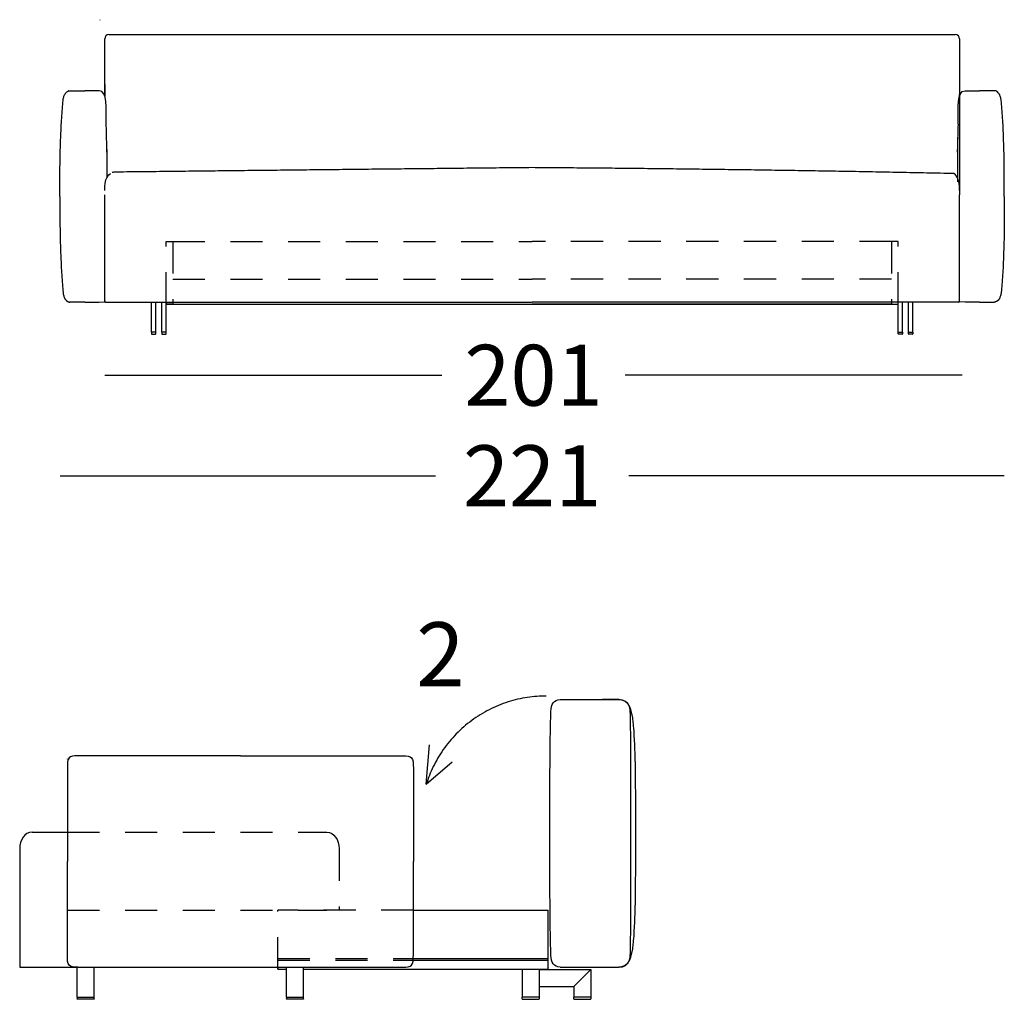
# Model space of a CAD drawing. Extents: x -868 to -637, y -187 to 140.
# Drawn here: x -736 to -713, y -26 to -3 of the extents above; entities that cross this region are included whole.
import ezdxf

# ---------------------------------------------------------------- set-up
doc = ezdxf.new("R2010")
doc.units = 0
doc.linetypes.add('JIS_02_0.7', pattern=[1.35, 0.75, -0.6])
doc.layers.get('0').update_dxf_attribs({"linetype": 'CONTINUOUS'})
doc.layers.get('DEFPOINTS').update_dxf_attribs({"linetype": 'CONTINUOUS'})
doc.layers.add('Cotas', color=251, linetype='CONTINUOUS')
doc.layers.add('líneas ocultas', color=5, linetype='JIS_02_0.7')
doc.dimstyles.new('Cotas Esquemas', dxfattribs={"dimscale": 0.3, "dimtxt": 4.75, "dimasz": 2.5, "dimexe": 1.25, "dimexo": 4, "dimgap": 2, "dimtad": 0, "dimtih": 1, "dimtoh": 1, "dimdec": 0, "dimlfac": 10, "dimdsep": 46, "dimtxsty": 'Standard', "dimblk": 'NONE', "dimcen": 2.5, "dimse1": 1, "dimse2": 1, "dimadec": 0, "dimazin": 0, "dimtfac": 1, "dimtdec": 0, "dimtmove": 0, "dimatfit": 3, "dimfxl": 0, "dimtolj": 1, "dimtzin": 0, "dimarcsym": 0})

# ---------------------------------------------------------------- blocks, each defined once
blk = doc.blocks.new('*D71')
at = {"layer": 'Cotas', "color": 0, "lineweight": -2}
for p, q in [((-734.696, -13.33), (-725.907, -13.33)), ((-712.592, -13.33), (-721.382, -13.33))]:
    blk.add_line(p, q, dxfattribs=at)
at = {"layer": 'DEFPOINTS', "color": 0}
for p in [(-712.592, -7.156), (-734.696, -7.522), (-712.592, -13.33)]:
    blk.add_point(p, dxfattribs=at)
at = {"layer": 'Cotas', "color": 0, "insert": (-723.644, -13.33), "char_height": 1.425, "attachment_point": 5}
blk.add_mtext('\\A1;221', dxfattribs=at)
blk = doc.blocks.new('_None')
blk = doc.blocks.new('*D72')
at = {"layer": 'Cotas', "color": 0, "lineweight": -2}
for p, q in [((-733.651, -10.977), (-725.756, -10.977)), ((-713.574, -10.977), (-721.469, -10.977))]:
    blk.add_line(p, q, dxfattribs=at)
at = {"layer": 'DEFPOINTS', "color": 0}
for p in [(-733.651, -9.232), (-713.574, -9.262), (-713.574, -10.977)]:
    blk.add_point(p, dxfattribs=at)
at = {"layer": 'Cotas', "color": 0, "insert": (-723.613, -10.977), "char_height": 1.425, "attachment_point": 5}
blk.add_mtext('\\A1;201', dxfattribs=at)

msp = doc.modelspace()

# ---------------------------------------------------------------- linework, layer by layer
for p, q in [((-733.651, -4.43), (-733.651, -3.1)), ((-733.551, -3), (-713.738, -3)), ((-713.638, -3.1), (-713.638, -6.75)), ((-733.65, -4.168), (-733.65, -4.434)), ((-733.65, -4.17), (-733.65, -4.434)), ((-733.616, -5.096), (-733.616, -5.096)), ((-733.612, -5.214), (-733.612, -5.214)), ((-713.678, -5.214), (-713.678, -5.214)), ((-713.674, -5.096), (-713.674, -5.096)), ((-733.608, -5.328), (-733.608, -5.328)), ((-733.606, -5.439), (-733.606, -5.439)), ((-713.684, -5.439), (-713.684, -5.439)), ((-713.684, -5.439), (-713.684, -5.439)), ((-713.681, -5.328), (-713.681, -5.328)), ((-733.603, -5.547), (-733.603, -5.547)), ((-733.602, -5.652), (-733.602, -5.652)), ((-733.6, -5.755), (-733.6, -5.755)), ((-713.689, -5.755), (-713.689, -5.755)), ((-713.688, -5.652), (-713.688, -5.652)), ((-713.688, -5.652), (-713.688, -5.652)), ((-713.686, -5.547), (-713.686, -5.547)), ((-713.686, -5.547), (-713.686, -5.547)), ((-733.6, -5.855), (-733.6, -5.855)), ((-733.651, -6.596), (-733.651, -6.592)), ((-733.651, -6.599), (-733.651, -6.596)), ((-733.651, -6.602), (-733.651, -6.599)), ((-733.651, -6.608), (-733.651, -6.602)), ((-733.651, -6.65), (-733.651, -6.608)), ((-713.639, -6.596), (-713.639, -6.592)), ((-713.638, -6.599), (-713.639, -6.596)), ((-713.638, -6.602), (-713.638, -6.599)), ((-713.638, -6.608), (-713.638, -6.602)), ((-713.638, -6.65), (-713.638, -6.608)), ((-733.651, -9.259), (-733.651, -6.75)), ((-713.638, -9.259), (-713.638, -6.75)), ((-734.117, -9.265), (-733.783, -9.265)), ((-733.783, -9.265), (-733.782, -9.265)), ((-733.782, -9.265), (-733.781, -9.265)), ((-733.781, -9.265), (-733.779, -9.265)), ((-733.779, -9.265), (-733.651, -9.259)), ((-733.626, -9.263), (-733.626, -9.263)), ((-733.623, -9.264), (-733.622, -9.264)), ((-733.622, -9.264), (-733.302, -9.264)), ((-733.302, -9.264), (-723.645, -9.264)), ((-732.555, -9.967), (-732.555, -9.264)), ((-732.455, -9.967), (-732.455, -9.264)), ((-732.315, -9.967), (-732.315, -9.264)), ((-732.215, -9.967), (-732.215, -9.264)), ((-732.055, -9.314), (-732.215, -9.314)), ((-732.055, -9.314), (-723.645, -9.314)), ((-713.987, -9.264), (-723.645, -9.264)), ((-715.235, -9.314), (-723.645, -9.314)), ((-715.235, -9.314), (-715.075, -9.314)), ((-715.075, -9.967), (-715.075, -9.264)), ((-714.975, -9.967), (-714.975, -9.264)), ((-714.835, -9.967), (-714.835, -9.264)), ((-714.735, -9.967), (-714.735, -9.264)), ((-713.668, -9.264), (-713.987, -9.264)), ((-713.667, -9.264), (-713.668, -9.264)), ((-713.663, -9.263), (-713.664, -9.263)), ((-713.51, -9.265), (-713.638, -9.259)), ((-713.509, -9.265), (-713.51, -9.265)), ((-713.507, -9.265), (-713.509, -9.265)), ((-713.506, -9.265), (-713.507, -9.265)), ((-713.172, -9.265), (-713.506, -9.265)), ((-732.555, -9.967), (-732.555, -10.007)), ((-732.455, -9.967), (-732.555, -9.967)), ((-732.545, -10.017), (-732.465, -10.017)), ((-732.455, -10.007), (-732.455, -9.967)), ((-732.315, -9.967), (-732.315, -10.007)), ((-732.215, -9.967), (-732.315, -9.967)), ((-732.305, -10.017), (-732.225, -10.017)), ((-732.215, -10.007), (-732.215, -9.967)), ((-715.075, -9.967), (-714.975, -9.967)), ((-715.075, -10.007), (-715.075, -9.967)), ((-714.985, -10.017), (-715.065, -10.017)), ((-714.975, -9.967), (-714.975, -10.007)), ((-714.835, -9.967), (-714.735, -9.967)), ((-714.835, -10.007), (-714.835, -9.967)), ((-714.745, -10.017), (-714.825, -10.017)), ((-714.735, -9.967), (-714.735, -10.007)), ((-721.613, -18.571), (-722, -18.571)), ((-735.352, -21.678), (-734.525, -21.678)), ((-735.64, -22.063), (-735.64, -24.834)), ((-723.267, -24.885, -0.1), (-723.267, -23.498, -0.1)), ((-726.427, -24.635), (-723.267, -24.635)), ((-735.64, -24.834), (-734.297, -24.836)), ((-734.297, -25.538), (-734.297, -24.836)), ((-733.897, -25.538), (-733.897, -24.835)), ((-729.397, -25.538), (-729.397, -24.836)), ((-728.997, -25.538), (-728.997, -24.835)), ((-726.43, -24.675), (-723.267, -24.675)), ((-723.877, -24.885), (-723.877, -25.538)), ((-723.477, -24.885), (-723.477, -24.888)), ((-723.477, -24.888), (-722.271, -24.888)), ((-723.477, -24.888), (-723.477, -25.288)), ((-723.257, -24.835), (-723.256, -24.835)), ((-722.267, -24.888), (-722.667, -25.288)), ((-722.271, -24.888), (-722.271, -24.892)), ((-722.267, -24.888), (-722.267, -25.538)), ((-723.477, -25.288), (-723.477, -25.538)), ((-723.477, -25.288), (-722.667, -25.288)), ((-722.667, -25.288), (-722.667, -25.538)), ((-734.297, -25.538), (-733.897, -25.538)), ((-734.297, -25.538), (-734.297, -25.578)), ((-733.897, -25.578), (-733.897, -25.538)), ((-729.397, -25.538), (-729.397, -25.578)), ((-729.397, -25.538), (-728.997, -25.538)), ((-728.997, -25.578), (-728.997, -25.538)), ((-723.877, -25.578), (-723.877, -25.538)), ((-723.477, -25.538), (-723.877, -25.538)), ((-723.477, -25.538), (-723.477, -25.578)), ((-722.667, -25.578), (-722.667, -25.538)), ((-722.267, -25.538), (-722.667, -25.538)), ((-722.267, -25.538), (-722.267, -25.578)), ((-733.905, -25.588), (-734.289, -25.588)), ((-729.005, -25.588), (-729.389, -25.588)), ((-723.869, -25.588), (-723.485, -25.588)), ((-722.659, -25.588), (-722.275, -25.588))]:
    msp.add_line(p, q)
for points in [[(-732.215, -9.264), (-732.215, -9.314), (-715.075, -9.314), (-715.075, -9.264)], [(-722.986, -18.571), (-722.983, -18.571), (-722.981, -18.571), (-722.979, -18.571), (-722.977, -18.571), (-722.965, -18.571), (-722.835, -18.571), (-722.316, -18.571)], [(-722.316, -18.571), (-722.15, -18.571), (-721.621, -18.571), (-721.619, -18.571), (-721.617, -18.571), (-721.613, -18.571)], [(-726.123, -20.555), (-726.047, -19.63)], [(-726.123, -20.555), (-725.52, -20.03)], [(-726.425, -23.502), (-723.267, -23.498)], [(-729.595, -24.836), (-729.595, -24.885), (-729.397, -24.885)], [(-722.986, -24.835), (-721.613, -24.835)]]:
    msp.add_lwpolyline(points)
for centre, radius, start, end in [((-733.551, -3.1), 0.1, 90, 180), ((-713.738, -3.1), 0.1, 0, 90), ((-734.475, -4.41), 0.0926, 98.0681, 106.2173), ((-799.547, 6.62), 86.613, 352.61257, 352.70479), ((-712.814, -4.41), 0.0926, 73.7827, 81.9319), ((-964.227, 27.996), 252.674, 352.58118, 352.60715), ((-752.889, -5.828), 19.288, 1.824, 2.1729), ((-754.969, -5.894), 21.368, 1.518, 1.8243), ((-756.165, -5.927), 22.565, 1.4501, 1.5931), ((-691.125, -5.927), 22.565, 178.4069, 178.5499), ((-692.32, -5.894), 21.368, 178.1757, 178.482), ((-694.4, -5.828), 19.288, 177.8271, 178.176), ((-757.281, -5.955), 23.681, 1.2496, 1.5186), ((-758.551, -5.984), 24.951, 1.1897, 1.3156), ((-759.829, -6.011), 26.23, 1.0136, 1.2499), ((-761.296, -6.038), 27.697, 0.9611, 1.0715), ((-687.46, -6.011), 26.23, 178.7501, 178.9864), ((-687.46, -6.011), 26.23, 178.7501, 178.9864), ((-685.993, -6.038), 27.697, 178.9285, 179.0389), ((-685.993, -6.038), 27.697, 178.9285, 179.0389), ((-690.009, -5.955), 23.681, 178.4814, 178.7504), ((-688.738, -5.984), 24.951, 178.6844, 178.8103), ((-762.662, -6.061), 29.063, 0.8064, 1.014), ((-765.782, -6.105), 32.183, 0.6238, 0.8066), ((-681.508, -6.105), 32.183, 179.1934, 179.3762), ((-681.508, -6.105), 32.183, 179.1934, 179.3762), ((-684.628, -6.061), 29.063, 178.986, 179.1936), ((-684.628, -6.061), 29.063, 178.986, 179.1936), ((-733.4, -6.431), 0.212, 100.2079, 111.6898), ((-733.617, -9.232), 0.0339, 179.9673, 200.3154), ((-733.622, -9.234), 0.0285, 200.3154, 203.4792), ((-733.619, -9.232), 0.0324, 203.2957, 206.0896), ((-733.619, -9.233), 0.0317, 206.0957, 211.8315), ((-733.62, -9.233), 0.0309, 211.8435, 223.6743), ((-733.621, -9.234), 0.0298, 223.6737, 235.777), ((-733.621, -9.235), 0.0291, 235.7365, 241.8139), ((-733.621, -9.234), 0.0296, 241.7711, 244.72), ((-733.621, -9.235), 0.0292, 244.7234, 247.6786), ((-733.621, -9.235), 0.029, 247.6832, 259.2162), ((-733.621, -9.234), 0.0292, 260.9824, 266.5817), ((-713.668, -9.234), 0.0292, 273.4183, 279.0176), ((-713.668, -9.235), 0.029, 280.7838, 292.3168), ((-713.668, -9.235), 0.0292, 292.3214, 295.2766), ((-713.669, -9.234), 0.0296, 295.28, 298.2289), ((-713.668, -9.235), 0.0291, 298.1861, 304.2635), ((-713.669, -9.234), 0.0298, 304.223, 316.3263), ((-713.67, -9.233), 0.0309, 316.3257, 328.1565), ((-713.67, -9.233), 0.0317, 328.1685, 333.9043), ((-713.671, -9.232), 0.0324, 333.9104, 336.7043), ((-713.672, -9.232), 0.0339, 339.6846, 0.0327), ((-713.667, -9.234), 0.0285, 336.5208, 339.6846), ((-732.545, -10.007), 0.01, 180, 270), ((-732.465, -10.007), 0.01, 270, 0), ((-732.305, -10.007), 0.01, 180, 270), ((-732.225, -10.007), 0.01, 270, 360), ((-715.065, -10.007), 0.01, 180, 270), ((-714.985, -10.007), 0.01, 270, 360), ((-714.825, -10.007), 0.01, 180, 270), ((-714.745, -10.007), 0.01, 270, 360), ((-729.46, -19.918), 8.223, 4.793, 5.6622), ((-740.745, -20.398), 19.52, 0.8437, 1.1375), ((-740.745, -23.008), 19.52, 358.8625, 359.1563), ((-729.46, -23.488), 8.223, 354.3378, 355.207)]:
    msp.add_arc(centre, radius, start, end)
for points, degree in [([(-733.767, -2.653), (-733.767, -2.655), (-733.767, -2.658), (-733.767, -2.66)], 3), ([(-734.572, -4.38), (-734.555, -4.356), (-734.528, -4.329), (-734.501, -4.321)], 3), ([(-734.488, -4.318), (-734.482, -4.317), (-734.471, -4.316), (-734.465, -4.316)], 3), ([(-733.616, -5.096), (-733.63, -4.71), (-733.574, -4.325), (-733.779, -4.316)], 3), ([(-713.674, -5.096), (-713.659, -4.71), (-713.715, -4.325), (-713.51, -4.316)], 3), ([(-712.801, -4.318), (-712.808, -4.317), (-712.818, -4.316), (-712.824, -4.316)], 3), ([(-712.718, -4.38), (-712.734, -4.356), (-712.762, -4.329), (-712.789, -4.321)], 3), ([(-734.677, -5.328), (-734.667, -5.112), (-734.651, -4.738), (-734.622, -4.524)], 3), ([(-712.613, -5.328), (-712.622, -5.112), (-712.639, -4.738), (-712.667, -4.524)], 3), ([(-733.651, -6.592), (-733.649, -6.46), (-733.617, -6.32), (-733.518, -6.255)], 3), ([(-713.639, -6.592), (-713.641, -6.46), (-713.672, -6.32), (-713.771, -6.255)], 3), ([(-734.677, -8.253), (-734.667, -8.469), (-734.651, -8.844), (-734.622, -9.058)], 3), ([(-712.613, -8.253), (-712.622, -8.469), (-712.638, -8.844), (-712.667, -9.058)], 3), ([(-734.572, -9.2), (-734.569, -9.204), (-734.566, -9.209), (-734.563, -9.212)], 3), ([(-712.718, -9.2), (-712.72, -9.204), (-712.724, -9.209), (-712.726, -9.212)], 3), ([(-723.206, -18.848), (-723.201, -18.683), (-723.139, -18.575), (-722.986, -18.571)], 3), ([(-721.613, -18.571), (-721.445, -18.575), (-721.359, -18.675), (-721.355, -18.848)], 3), ([(-721.278, -19.107), (-721.307, -18.809), (-721.362, -18.571), (-721.613, -18.571)], 3), ([(-721.229, -20.01), (-721.233, -19.802), (-721.249, -19.439), (-721.266, -19.231)], 3), ([(-734.268, -19.888), (-734.501, -19.888), (-734.525, -19.923), (-734.525, -20.183)], 3), ([(-734.519, -19.962), (-734.518, -19.961), (-734.518, -19.961), (-734.518, -19.96)], 3), ([(-734.518, -19.96), (-734.518, -19.961), (-734.518, -19.962), (-734.519, -19.963)], 3), ([(-734.519, -19.965), (-734.519, -19.964), (-734.519, -19.964), (-734.519, -19.963)], 3), ([(-726.681, -19.888), (-726.449, -19.888), (-726.425, -19.923), (-726.425, -20.183)], 3), ([(-723.224, -23.518), (-723.232, -22.55), (-723.232, -20.856), (-723.224, -19.888)], 3), ([(-721.219, -20.949), (-721.221, -20.638), (-721.224, -20.351), (-721.227, -20.111)], 3), ([(-721.217, -22.197), (-721.216, -21.864), (-721.216, -21.281), (-721.219, -20.949)], 3), ([(-735.352, -21.678), (-735.526, -21.678), (-735.637, -21.853), (-735.64, -22.063)], 3), ([(-728.452, -21.678), (-728.279, -21.678), (-728.168, -21.853), (-728.164, -22.063)], 3), ([(-721.343, -21.694), (-721.343, -21.699), (-721.343, -21.707), (-721.343, -21.712)], 3), ([(-721.227, -23.295), (-721.223, -22.989), (-721.219, -22.606), (-721.217, -22.197)], 3), ([(-721.266, -24.175), (-721.249, -23.968), (-721.233, -23.604), (-721.229, -23.396)], 3), ([(-721.613, -24.835), (-721.362, -24.835), (-721.307, -24.597), (-721.278, -24.299)], 3), ([(-734.268, -24.835), (-734.501, -24.835), (-734.525, -24.8), (-734.525, -24.54)], 3), ([(-726.681, -24.835), (-726.449, -24.835), (-726.425, -24.8), (-726.425, -24.54)], 3), ([(-722.986, -24.835), (-723.139, -24.831), (-723.201, -24.723), (-723.206, -24.559)], 3), ([(-721.355, -24.559), (-721.359, -24.731), (-721.445, -24.831), (-721.613, -24.835)], 3), ([(-728.997, -24.885), (-726.132, -24.885), (-723.267, -24.885)], 2)]:
    msp.add_open_spline(points, degree=degree)
for points, knots in [([(-733.613, -3.019), (-733.613, -3.019), (-733.613, -3.019), (-733.613, -3.019), (-733.613, -3.019), (-733.613, -3.019), (-733.613, -3.019)], [-31.5133066, -31.5133066, -31.5133066, -31.5133066, -31.3741984, -31.3741984, -31.3741984, -31.3716154, -31.3716154, -31.3716154, -31.3716154]), ([(-734.465, -4.316), (-734.464, -4.316), (-734.464, -4.316), (-734.463, -4.316), (-734.463, -4.316), (-734.462, -4.316), (-734.462, -4.316), (-734.461, -4.316), (-734.461, -4.316), (-734.461, -4.316), (-734.46, -4.316), (-734.459, -4.316), (-734.459, -4.316), (-734.458, -4.316), (-734.458, -4.316), (-734.458, -4.316), (-734.457, -4.316), (-734.457, -4.316), (-734.456, -4.316), (-734.456, -4.316), (-734.456, -4.316), (-734.455, -4.316), (-734.454, -4.316), (-734.453, -4.316), (-734.452, -4.316), (-734.451, -4.316), (-734.45, -4.316), (-734.449, -4.316), (-734.448, -4.316), (-734.447, -4.316), (-734.446, -4.316), (-734.445, -4.316), (-734.444, -4.316), (-734.443, -4.316), (-734.439, -4.316), (-734.436, -4.316), (-734.432, -4.316), (-734.428, -4.316), (-734.424, -4.316), (-734.42, -4.316), (-734.412, -4.316), (-734.405, -4.316), (-734.397, -4.316), (-734.393, -4.316), (-734.389, -4.316), (-734.385, -4.316), (-734.381, -4.316), (-734.377, -4.316), (-734.373, -4.316), (-734.358, -4.316), (-734.342, -4.316), (-734.326, -4.316), (-734.31, -4.316), (-734.294, -4.316), (-734.278, -4.316), (-734.246, -4.316), (-734.214, -4.316), (-734.183, -4.316), (-734.172, -4.316), (-734.161, -4.316), (-734.15, -4.316), (-734.139, -4.316), (-734.128, -4.316), (-734.117, -4.316)], [0.09891, 0.09891, 0.09891, 0.09891, 0.250251, 0.250251, 0.250251, 0.398099, 0.398099, 0.398099, 0.53913, 0.53913, 0.53913, 0.693967, 0.693967, 0.693967, 0.83962, 0.83962, 0.83962, 0.981553, 0.981553, 0.981553, 1.124213, 1.124213, 1.124213, 1.412508, 1.412508, 1.412508, 1.700246, 1.700246, 1.700246, 1.98783, 1.98783, 1.98783, 2.275929, 2.275929, 2.275929, 3.431762, 3.431762, 3.431762, 4.592417, 4.592417, 4.592417, 6.927609, 6.927609, 6.927609, 8.101347, 8.101347, 8.101347, 9.278737, 9.278737, 9.278737, 14.019281, 14.019281, 14.019281, 18.797054, 18.797054, 18.797054, 28.407555, 28.407555, 28.407555, 31.700682, 31.700682, 31.700682, 34.988845, 34.988845, 34.988845, 34.988845]), ([(-733.779, -4.316), (-733.78, -4.316), (-733.78, -4.316), (-733.781, -4.316), (-733.781, -4.316), (-733.782, -4.316), (-733.782, -4.316), (-733.783, -4.316), (-733.783, -4.316), (-733.783, -4.316), (-733.784, -4.316), (-733.784, -4.316), (-733.785, -4.316), (-733.785, -4.316), (-733.786, -4.316), (-733.786, -4.316), (-733.787, -4.316), (-733.787, -4.316), (-733.788, -4.316), (-733.788, -4.316), (-733.788, -4.316), (-733.789, -4.316), (-733.79, -4.316), (-733.791, -4.316), (-733.792, -4.316), (-733.792, -4.316), (-733.793, -4.316), (-733.794, -4.316), (-733.795, -4.316), (-733.796, -4.316), (-733.797, -4.316), (-733.798, -4.316), (-733.799, -4.316), (-733.8, -4.316), (-733.803, -4.316), (-733.807, -4.316), (-733.81, -4.316), (-733.814, -4.316), (-733.818, -4.316), (-733.821, -4.316), (-733.829, -4.316), (-733.836, -4.316), (-733.843, -4.316), (-733.847, -4.316), (-733.851, -4.316), (-733.854, -4.316), (-733.858, -4.316), (-733.862, -4.316), (-733.866, -4.316), (-733.881, -4.316), (-733.896, -4.316), (-733.911, -4.316), (-733.927, -4.316), (-733.942, -4.316), (-733.957, -4.316), (-733.973, -4.316), (-733.989, -4.316), (-734.004, -4.316), (-734.02, -4.316), (-734.036, -4.316), (-734.052, -4.316), (-734.073, -4.316), (-734.095, -4.316), (-734.117, -4.316)], [-33.847862, -33.847862, -33.847862, -33.847862, -33.705134, -33.705134, -33.705134, -33.565722, -33.565722, -33.565722, -33.433239, -33.433239, -33.433239, -33.288734, -33.288734, -33.288734, -33.153008, -33.153008, -33.153008, -33.020711, -33.020711, -33.020711, -32.887714, -32.887714, -32.887714, -32.618712, -32.618712, -32.618712, -32.349964, -32.349964, -32.349964, -32.081102, -32.081102, -32.081102, -31.811503, -31.811503, -31.811503, -30.727343, -30.727343, -30.727343, -29.6347, -29.6347, -29.6347, -27.42499, -27.42499, -27.42499, -26.308906, -26.308906, -26.308906, -25.185905, -25.185905, -25.185905, -20.632104, -20.632104, -20.632104, -15.99582, -15.99582, -15.99582, -11.296345, -11.296345, -11.296345, -6.550072, -6.550072, -6.550072, -0.000513, -0.000513, -0.000513, -0.000513]), ([(-713.51, -4.316), (-713.509, -4.316), (-713.509, -4.316), (-713.509, -4.316), (-713.508, -4.316), (-713.508, -4.316), (-713.507, -4.316), (-713.507, -4.316), (-713.506, -4.316), (-713.506, -4.316), (-713.505, -4.316), (-713.505, -4.316), (-713.505, -4.316), (-713.504, -4.316), (-713.504, -4.316), (-713.503, -4.316), (-713.503, -4.316), (-713.502, -4.316), (-713.502, -4.316), (-713.502, -4.316), (-713.501, -4.316), (-713.501, -4.316), (-713.5, -4.316), (-713.499, -4.316), (-713.498, -4.316), (-713.497, -4.316), (-713.496, -4.316), (-713.495, -4.316), (-713.494, -4.316), (-713.493, -4.316), (-713.492, -4.316), (-713.492, -4.316), (-713.491, -4.316), (-713.49, -4.316), (-713.486, -4.316), (-713.483, -4.316), (-713.479, -4.316), (-713.475, -4.316), (-713.472, -4.316), (-713.468, -4.316), (-713.461, -4.316), (-713.453, -4.316), (-713.446, -4.316), (-713.442, -4.316), (-713.439, -4.316), (-713.435, -4.316), (-713.431, -4.316), (-713.427, -4.316), (-713.424, -4.316), (-713.409, -4.316), (-713.393, -4.316), (-713.378, -4.316), (-713.363, -4.316), (-713.347, -4.316), (-713.332, -4.316), (-713.316, -4.316), (-713.301, -4.316), (-713.285, -4.316), (-713.269, -4.316), (-713.254, -4.316), (-713.238, -4.316), (-713.216, -4.316), (-713.194, -4.316), (-713.172, -4.316)], [-33.847862, -33.847862, -33.847862, -33.847862, -33.705134, -33.705134, -33.705134, -33.565722, -33.565722, -33.565722, -33.433239, -33.433239, -33.433239, -33.288734, -33.288734, -33.288734, -33.153008, -33.153008, -33.153008, -33.020711, -33.020711, -33.020711, -32.887714, -32.887714, -32.887714, -32.618712, -32.618712, -32.618712, -32.349964, -32.349964, -32.349964, -32.081102, -32.081102, -32.081102, -31.811503, -31.811503, -31.811503, -30.727343, -30.727343, -30.727343, -29.6347, -29.6347, -29.6347, -27.42499, -27.42499, -27.42499, -26.308906, -26.308906, -26.308906, -25.185905, -25.185905, -25.185905, -20.632104, -20.632104, -20.632104, -15.99582, -15.99582, -15.99582, -11.296345, -11.296345, -11.296345, -6.550072, -6.550072, -6.550072, -0.000513, -0.000513, -0.000513, -0.000513]), ([(-712.824, -4.316), (-712.825, -4.316), (-712.826, -4.316), (-712.826, -4.316), (-712.827, -4.316), (-712.827, -4.316), (-712.828, -4.316), (-712.828, -4.316), (-712.828, -4.316), (-712.829, -4.316), (-712.829, -4.316), (-712.83, -4.316), (-712.83, -4.316), (-712.831, -4.316), (-712.831, -4.316), (-712.832, -4.316), (-712.832, -4.316), (-712.833, -4.316), (-712.833, -4.316), (-712.834, -4.316), (-712.834, -4.316), (-712.835, -4.316), (-712.836, -4.316), (-712.837, -4.316), (-712.838, -4.316), (-712.839, -4.316), (-712.84, -4.316), (-712.84, -4.316), (-712.841, -4.316), (-712.842, -4.316), (-712.843, -4.316), (-712.844, -4.316), (-712.845, -4.316), (-712.846, -4.316), (-712.85, -4.316), (-712.854, -4.316), (-712.858, -4.316), (-712.862, -4.316), (-712.865, -4.316), (-712.869, -4.316), (-712.877, -4.316), (-712.885, -4.316), (-712.893, -4.316), (-712.897, -4.316), (-712.9, -4.316), (-712.904, -4.316), (-712.908, -4.316), (-712.912, -4.316), (-712.916, -4.316), (-712.932, -4.316), (-712.948, -4.316), (-712.963, -4.316), (-712.979, -4.316), (-712.995, -4.316), (-713.011, -4.316), (-713.043, -4.316), (-713.075, -4.316), (-713.107, -4.316), (-713.118, -4.316), (-713.129, -4.316), (-713.14, -4.316), (-713.151, -4.316), (-713.162, -4.316), (-713.172, -4.316)], [0.09891, 0.09891, 0.09891, 0.09891, 0.250251, 0.250251, 0.250251, 0.398099, 0.398099, 0.398099, 0.53913, 0.53913, 0.53913, 0.693967, 0.693967, 0.693967, 0.83962, 0.83962, 0.83962, 0.981553, 0.981553, 0.981553, 1.124213, 1.124213, 1.124213, 1.412508, 1.412508, 1.412508, 1.700246, 1.700246, 1.700246, 1.98783, 1.98783, 1.98783, 2.275929, 2.275929, 2.275929, 3.431762, 3.431762, 3.431762, 4.592417, 4.592417, 4.592417, 6.927609, 6.927609, 6.927609, 8.101347, 8.101347, 8.101347, 9.278737, 9.278737, 9.278737, 14.019281, 14.019281, 14.019281, 18.797054, 18.797054, 18.797054, 28.407555, 28.407555, 28.407555, 31.700682, 31.700682, 31.700682, 34.988845, 34.988845, 34.988845, 34.988845]), ([(-734.622, -4.524), (-734.619, -4.498), (-734.61, -4.46), (-734.593, -4.418), (-734.581, -4.396), (-734.575, -4.386), (-734.572, -4.38)], [-15.398324, -15.398324, -15.398324, -15.398324, -7.396766, -3.630927, -1.804647, 0, 0, 0, 0]), ([(-712.667, -4.524), (-712.67, -4.498), (-712.679, -4.46), (-712.697, -4.418), (-712.708, -4.396), (-712.715, -4.386), (-712.718, -4.38)], [-15.398324, -15.398324, -15.398324, -15.398324, -7.396766, -3.630927, -1.804647, 0, 0, 0, 0]), ([(-734.698, -6.79), (-734.698, -6.725), (-734.698, -6.649), (-734.698, -6.539), (-734.698, -6.433), (-734.698, -6.227), (-734.695, -5.849), (-734.686, -5.533), (-734.677, -5.328)], [0, 0, 0, 0, 19.523469, 22.859736, 33.009943, 51.338145, 84.736284, 146.289622, 146.289622, 146.289622, 146.289622]), ([(-712.591, -6.79), (-712.591, -6.725), (-712.591, -6.649), (-712.591, -6.539), (-712.591, -6.433), (-712.592, -6.227), (-712.595, -5.849), (-712.603, -5.533), (-712.613, -5.328)], [0, 0, 0, 0, 19.523469, 22.859736, 33.009943, 51.338145, 84.736284, 146.289622, 146.289622, 146.289622, 146.289622]), ([(-734.698, -6.79), (-734.698, -6.856), (-734.698, -6.932), (-734.698, -7.042), (-734.698, -7.148), (-734.698, -7.354), (-734.695, -7.732), (-734.686, -8.048), (-734.677, -8.253)], [0, 0, 0, 0, 19.523469, 22.859736, 33.009943, 51.338145, 84.736284, 146.289622, 146.289622, 146.289622, 146.289622]), ([(-712.591, -6.79), (-712.591, -6.856), (-712.591, -6.932), (-712.591, -7.042), (-712.591, -7.148), (-712.592, -7.354), (-712.595, -7.732), (-712.603, -8.048), (-712.613, -8.253)], [0, 0, 0, 0, 19.523469, 22.859736, 33.009943, 51.338145, 84.736284, 146.289622, 146.289622, 146.289622, 146.289622]), ([(-734.622, -9.058), (-734.619, -9.084), (-734.61, -9.122), (-734.593, -9.163), (-734.581, -9.185), (-734.575, -9.195), (-734.572, -9.2)], [-15.287127, -15.287127, -15.287127, -15.287127, -7.341864, -3.60925, -1.804647, 0, 0, 0, 0]), ([(-712.667, -9.058), (-712.671, -9.084), (-712.679, -9.122), (-712.697, -9.163), (-712.708, -9.185), (-712.715, -9.195), (-712.718, -9.2)], [-15.287127, -15.287127, -15.287127, -15.287127, -7.341864, -3.60925, -1.804647, 0, 0, 0, 0]), ([(-734.117, -9.265), (-734.128, -9.265), (-734.139, -9.265), (-734.15, -9.265), (-734.161, -9.265), (-734.172, -9.265), (-734.183, -9.265), (-734.214, -9.265), (-734.246, -9.265), (-734.278, -9.265), (-734.294, -9.265), (-734.31, -9.265), (-734.326, -9.265), (-734.342, -9.265), (-734.358, -9.265), (-734.373, -9.265), (-734.377, -9.265), (-734.381, -9.265), (-734.385, -9.265), (-734.389, -9.265), (-734.393, -9.265), (-734.397, -9.265), (-734.405, -9.265), (-734.412, -9.265), (-734.42, -9.265), (-734.424, -9.265), (-734.428, -9.265), (-734.432, -9.265), (-734.436, -9.265), (-734.439, -9.265), (-734.443, -9.265), (-734.444, -9.265), (-734.445, -9.265), (-734.446, -9.265), (-734.447, -9.265), (-734.448, -9.265), (-734.449, -9.265), (-734.45, -9.265), (-734.451, -9.265), (-734.452, -9.265), (-734.453, -9.265), (-734.454, -9.265), (-734.455, -9.265), (-734.455, -9.265), (-734.455, -9.265), (-734.456, -9.265), (-734.457, -9.265), (-734.457, -9.265), (-734.458, -9.265), (-734.458, -9.265), (-734.458, -9.265), (-734.459, -9.265), (-734.459, -9.265), (-734.46, -9.265), (-734.461, -9.265), (-734.461, -9.265), (-734.461, -9.265), (-734.462, -9.265), (-734.462, -9.265), (-734.463, -9.265), (-734.463, -9.265), (-734.464, -9.265), (-734.464, -9.265), (-734.465, -9.265)], [0.000542, 0.000542, 0.000542, 0.000542, 3.288706, 3.288706, 3.288706, 6.581834, 6.581834, 6.581834, 16.192338, 16.192338, 16.192338, 20.970114, 20.970114, 20.970114, 25.710659, 25.710659, 25.710659, 26.888049, 26.888049, 26.888049, 28.061787, 28.061787, 28.061787, 30.396981, 30.396981, 30.396981, 31.557636, 31.557636, 31.557636, 32.713469, 32.713469, 32.713469, 33.001568, 33.001568, 33.001568, 33.289153, 33.289153, 33.289153, 33.57689, 33.57689, 33.57689, 33.865185, 33.865185, 33.865185, 34.007846, 34.007846, 34.007846, 34.149779, 34.149779, 34.149779, 34.295432, 34.295432, 34.295432, 34.450269, 34.450269, 34.450269, 34.591299, 34.591299, 34.591299, 34.739148, 34.739148, 34.739148, 34.890489, 34.890489, 34.890489, 34.890489]), ([(-713.172, -9.265), (-713.162, -9.265), (-713.151, -9.265), (-713.14, -9.265), (-713.129, -9.265), (-713.118, -9.265), (-713.107, -9.265), (-713.075, -9.265), (-713.043, -9.265), (-713.011, -9.265), (-712.995, -9.265), (-712.979, -9.265), (-712.963, -9.265), (-712.948, -9.265), (-712.932, -9.265), (-712.916, -9.265), (-712.912, -9.265), (-712.908, -9.265), (-712.904, -9.265), (-712.9, -9.265), (-712.897, -9.265), (-712.893, -9.265), (-712.885, -9.265), (-712.877, -9.265), (-712.869, -9.265), (-712.865, -9.265), (-712.862, -9.265), (-712.858, -9.265), (-712.854, -9.265), (-712.85, -9.265), (-712.846, -9.265), (-712.845, -9.265), (-712.844, -9.265), (-712.843, -9.265), (-712.842, -9.265), (-712.841, -9.265), (-712.84, -9.265), (-712.84, -9.265), (-712.839, -9.265), (-712.838, -9.265), (-712.837, -9.265), (-712.836, -9.265), (-712.835, -9.265), (-712.834, -9.265), (-712.834, -9.265), (-712.833, -9.265), (-712.833, -9.265), (-712.832, -9.265), (-712.832, -9.265), (-712.831, -9.265), (-712.831, -9.265), (-712.83, -9.265), (-712.83, -9.265), (-712.829, -9.265), (-712.829, -9.265), (-712.828, -9.265), (-712.828, -9.265), (-712.828, -9.265), (-712.827, -9.265), (-712.827, -9.265), (-712.826, -9.265), (-712.826, -9.265), (-712.825, -9.265), (-712.824, -9.265)], [0.000542, 0.000542, 0.000542, 0.000542, 3.288706, 3.288706, 3.288706, 6.581834, 6.581834, 6.581834, 16.192338, 16.192338, 16.192338, 20.970114, 20.970114, 20.970114, 25.710659, 25.710659, 25.710659, 26.888049, 26.888049, 26.888049, 28.061787, 28.061787, 28.061787, 30.396981, 30.396981, 30.396981, 31.557636, 31.557636, 31.557636, 32.713469, 32.713469, 32.713469, 33.001568, 33.001568, 33.001568, 33.289153, 33.289153, 33.289153, 33.57689, 33.57689, 33.57689, 33.865185, 33.865185, 33.865185, 34.007846, 34.007846, 34.007846, 34.149779, 34.149779, 34.149779, 34.295432, 34.295432, 34.295432, 34.450269, 34.450269, 34.450269, 34.591299, 34.591299, 34.591299, 34.739148, 34.739148, 34.739148, 34.890489, 34.890489, 34.890489, 34.890489]), ([(-723.224, -19.888), (-723.224, -19.843), (-723.222, -19.707), (-723.22, -19.517), (-723.217, -19.32), (-723.213, -19.117), (-723.209, -18.957), (-723.206, -18.848)], [-110.531049, -110.531049, -110.531049, -110.531049, -94.183164, -62.926778, -47.295496, -31.664214, -1.112568, -1.112568, -1.112568, -1.112568]), ([(-721.355, -18.848), (-721.353, -18.928), (-721.349, -19.09), (-721.344, -19.435), (-721.341, -19.864), (-721.34, -20.289), (-721.341, -20.57), (-721.342, -20.785), (-721.342, -20.986), (-721.343, -21.309), (-721.343, -21.534), (-721.343, -21.694)], [0, 0, 0, 0, 24.028725, 48.64684, 103.483506, 152.815162, 176.196945, 187.820453, 217.217927, 236.631492, 284.706366, 284.706366, 284.706366, 284.706366]), ([(-730.475, -19.888), (-730.582, -19.888), (-730.689, -19.888), (-730.796, -19.888), (-730.877, -19.888), (-730.958, -19.888), (-731.038, -19.888), (-731.119, -19.888), (-731.2, -19.888), (-731.28, -19.888), (-731.361, -19.888), (-731.442, -19.888), (-731.522, -19.888), (-731.603, -19.888), (-731.684, -19.888), (-731.764, -19.888), (-731.845, -19.888), (-731.926, -19.888), (-732.006, -19.888), (-732.087, -19.888), (-732.168, -19.888), (-732.248, -19.888), (-732.41, -19.888), (-732.571, -19.888), (-732.732, -19.888), (-732.813, -19.888), (-732.894, -19.888), (-732.974, -19.888), (-733.095, -19.888), (-733.216, -19.888), (-733.337, -19.888), (-733.418, -19.888), (-733.499, -19.888), (-733.579, -19.888), (-733.66, -19.888), (-733.741, -19.888), (-733.821, -19.888), (-733.897, -19.888), (-733.973, -19.888), (-734.049, -19.888), (-734.122, -19.888), (-734.195, -19.888), (-734.268, -19.888)], [3.802304, 3.802304, 3.802304, 3.802304, 35.9469, 35.9469, 35.9469, 60.146508, 60.146508, 60.146508, 84.346104, 84.346104, 84.346104, 108.545748, 108.545748, 108.545748, 132.745316, 132.745316, 132.745316, 156.945058, 156.945058, 156.945058, 181.144563, 181.144563, 181.144563, 229.543941, 229.543941, 229.543941, 253.743761, 253.743761, 253.743761, 290.043745, 290.043745, 290.043745, 314.245615, 314.245615, 314.245615, 338.444981, 338.444981, 338.444981, 361.211082, 361.211082, 361.211082, 383.15814, 383.15814, 383.15814, 383.15814]), ([(-730.475, -19.888), (-730.368, -19.888), (-730.261, -19.888), (-730.153, -19.888), (-730.073, -19.888), (-729.992, -19.888), (-729.911, -19.888), (-729.831, -19.888), (-729.75, -19.888), (-729.669, -19.888), (-729.589, -19.888), (-729.508, -19.888), (-729.427, -19.888), (-729.347, -19.888), (-729.266, -19.888), (-729.185, -19.888), (-729.105, -19.888), (-729.024, -19.888), (-728.943, -19.888), (-728.863, -19.888), (-728.782, -19.888), (-728.701, -19.888), (-728.54, -19.888), (-728.379, -19.888), (-728.217, -19.888), (-728.137, -19.888), (-728.056, -19.888), (-727.976, -19.888), (-727.855, -19.888), (-727.734, -19.888), (-727.613, -19.888), (-727.532, -19.888), (-727.451, -19.888), (-727.37, -19.888), (-727.29, -19.888), (-727.209, -19.888), (-727.129, -19.888), (-727.053, -19.888), (-726.977, -19.888), (-726.901, -19.888), (-726.828, -19.888), (-726.755, -19.888), (-726.681, -19.888)], [3.802304, 3.802304, 3.802304, 3.802304, 35.9469, 35.9469, 35.9469, 60.146508, 60.146508, 60.146508, 84.346104, 84.346104, 84.346104, 108.545748, 108.545748, 108.545748, 132.745316, 132.745316, 132.745316, 156.945058, 156.945058, 156.945058, 181.144563, 181.144563, 181.144563, 229.543941, 229.543941, 229.543941, 253.743761, 253.743761, 253.743761, 290.043745, 290.043745, 290.043745, 314.245615, 314.245615, 314.245615, 338.444981, 338.444981, 338.444981, 361.211082, 361.211082, 361.211082, 383.15814, 383.15814, 383.15814, 383.15814]), ([(-734.525, -20.183), (-734.525, -20.285), (-734.525, -20.386), (-734.525, -20.489), (-734.525, -20.588), (-734.525, -20.688), (-734.525, -20.788), (-734.525, -20.881), (-734.525, -20.974), (-734.525, -21.068), (-734.525, -21.154), (-734.525, -21.242), (-734.525, -21.329), (-734.525, -21.411), (-734.525, -21.492), (-734.525, -21.575), (-734.525, -21.652), (-734.525, -21.729), (-734.525, -21.806), (-734.525, -21.893), (-734.525, -21.979), (-734.525, -22.067), (-734.525, -22.102), (-734.525, -22.137), (-734.525, -22.172), (-734.525, -22.206), (-734.525, -22.24), (-734.525, -22.275), (-734.525, -22.303), (-734.525, -22.333), (-734.525, -22.362)], [0.879081, 0.879081, 0.879081, 0.879081, 31.417228, 31.417228, 31.417228, 61.379109, 61.379109, 61.379109, 89.333213, 89.333213, 89.333213, 115.481507, 115.481507, 115.481507, 140.025531, 140.025531, 140.025531, 163.166531, 163.166531, 163.166531, 189.234198, 189.234198, 189.234198, 199.725487, 199.725487, 199.725487, 210.001317, 210.001317, 210.001317, 218.703752, 218.703752, 218.703752, 218.703752]), ([(-726.425, -20.183), (-726.425, -20.285), (-726.425, -20.386), (-726.425, -20.489), (-726.425, -20.588), (-726.425, -20.688), (-726.425, -20.788), (-726.425, -20.881), (-726.425, -20.974), (-726.425, -21.068), (-726.425, -21.154), (-726.425, -21.242), (-726.425, -21.329), (-726.425, -21.411), (-726.425, -21.492), (-726.425, -21.575), (-726.425, -21.652), (-726.425, -21.729), (-726.425, -21.806), (-726.425, -21.893), (-726.425, -21.979), (-726.425, -22.067), (-726.425, -22.102), (-726.425, -22.137), (-726.425, -22.172), (-726.425, -22.206), (-726.425, -22.24), (-726.425, -22.275), (-726.425, -22.303), (-726.425, -22.333), (-726.425, -22.362)], [0.879081, 0.879081, 0.879081, 0.879081, 31.417228, 31.417228, 31.417228, 61.379109, 61.379109, 61.379109, 89.333213, 89.333213, 89.333213, 115.481507, 115.481507, 115.481507, 140.025531, 140.025531, 140.025531, 163.166531, 163.166531, 163.166531, 189.234198, 189.234198, 189.234198, 199.725487, 199.725487, 199.725487, 210.001317, 210.001317, 210.001317, 218.703752, 218.703752, 218.703752, 218.703752]), ([(-721.343, -21.712), (-721.343, -21.872), (-721.343, -22.097), (-721.342, -22.42), (-721.342, -22.621), (-721.341, -22.836), (-721.34, -23.117), (-721.341, -23.542), (-721.344, -23.971), (-721.349, -24.316), (-721.353, -24.478), (-721.355, -24.559)], [-284.706366, -284.706366, -284.706366, -284.706366, -236.631492, -217.217927, -187.820453, -176.196945, -152.815162, -103.483506, -48.64684, -24.028725, 0, 0, 0, 0]), ([(-734.525, -24.54), (-734.525, -24.438), (-734.525, -24.337), (-734.525, -24.234), (-734.525, -24.135), (-734.525, -24.035), (-734.525, -23.935), (-734.525, -23.842), (-734.525, -23.749), (-734.525, -23.655), (-734.525, -23.569), (-734.525, -23.481), (-734.525, -23.394), (-734.525, -23.312), (-734.525, -23.231), (-734.525, -23.148), (-734.525, -23.072), (-734.525, -22.994), (-734.525, -22.917), (-734.525, -22.831), (-734.525, -22.744), (-734.525, -22.656), (-734.525, -22.621), (-734.525, -22.586), (-734.525, -22.551), (-734.525, -22.517), (-734.525, -22.483), (-734.525, -22.449), (-734.525, -22.42), (-734.525, -22.391), (-734.525, -22.362)], [0.879081, 0.879081, 0.879081, 0.879081, 31.417228, 31.417228, 31.417228, 61.379109, 61.379109, 61.379109, 89.333213, 89.333213, 89.333213, 115.481507, 115.481507, 115.481507, 140.025531, 140.025531, 140.025531, 163.166531, 163.166531, 163.166531, 189.234198, 189.234198, 189.234198, 199.725487, 199.725487, 199.725487, 210.001317, 210.001317, 210.001317, 218.703752, 218.703752, 218.703752, 218.703752]), ([(-726.425, -24.54), (-726.425, -24.438), (-726.425, -24.337), (-726.425, -24.234), (-726.425, -24.135), (-726.425, -24.035), (-726.425, -23.935), (-726.425, -23.842), (-726.425, -23.749), (-726.425, -23.655), (-726.425, -23.569), (-726.425, -23.481), (-726.425, -23.394), (-726.425, -23.312), (-726.425, -23.231), (-726.425, -23.148), (-726.425, -23.072), (-726.425, -22.994), (-726.425, -22.917), (-726.425, -22.831), (-726.425, -22.744), (-726.425, -22.656), (-726.425, -22.621), (-726.425, -22.586), (-726.425, -22.551), (-726.425, -22.517), (-726.425, -22.483), (-726.425, -22.449), (-726.425, -22.42), (-726.425, -22.391), (-726.425, -22.362)], [0.879081, 0.879081, 0.879081, 0.879081, 31.417228, 31.417228, 31.417228, 61.379109, 61.379109, 61.379109, 89.333213, 89.333213, 89.333213, 115.481507, 115.481507, 115.481507, 140.025531, 140.025531, 140.025531, 163.166531, 163.166531, 163.166531, 189.234198, 189.234198, 189.234198, 199.725487, 199.725487, 199.725487, 210.001317, 210.001317, 210.001317, 218.703752, 218.703752, 218.703752, 218.703752]), ([(-723.206, -24.559), (-723.209, -24.449), (-723.213, -24.289), (-723.217, -24.086), (-723.22, -23.889), (-723.222, -23.699), (-723.224, -23.564), (-723.224, -23.518)], [1.112568, 1.112568, 1.112568, 1.112568, 31.664214, 47.295496, 62.926778, 94.183164, 110.531049, 110.531049, 110.531049, 110.531049]), ([(-734.268, -24.835), (-734.195, -24.835), (-734.122, -24.835), (-734.049, -24.835), (-733.973, -24.835), (-733.897, -24.835), (-733.821, -24.835), (-733.741, -24.835), (-733.66, -24.835), (-733.579, -24.835), (-733.499, -24.835), (-733.418, -24.835), (-733.337, -24.835), (-733.216, -24.835), (-733.095, -24.835), (-732.974, -24.835), (-732.894, -24.835), (-732.813, -24.835), (-732.732, -24.835), (-732.571, -24.835), (-732.41, -24.835), (-732.248, -24.835), (-732.168, -24.835), (-732.087, -24.835), (-732.006, -24.835), (-731.926, -24.835), (-731.845, -24.835), (-731.764, -24.835), (-731.684, -24.835), (-731.603, -24.835), (-731.522, -24.835), (-731.442, -24.835), (-731.361, -24.835), (-731.28, -24.835), (-731.2, -24.835), (-731.119, -24.835), (-731.038, -24.835), (-730.958, -24.835), (-730.877, -24.835), (-730.796, -24.835), (-730.689, -24.835), (-730.582, -24.835), (-730.475, -24.835)], [0.815346, 0.815346, 0.815346, 0.815346, 22.762406, 22.762406, 22.762406, 45.528507, 45.528507, 45.528507, 69.727873, 69.727873, 69.727873, 93.929743, 93.929743, 93.929743, 130.229727, 130.229727, 130.229727, 154.429547, 154.429547, 154.429547, 202.828925, 202.828925, 202.828925, 227.02843, 227.02843, 227.02843, 251.228172, 251.228172, 251.228172, 275.42774, 275.42774, 275.42774, 299.627384, 299.627384, 299.627384, 323.82698, 323.82698, 323.82698, 348.026588, 348.026588, 348.026588, 380.171183, 380.171183, 380.171183, 380.171183]), ([(-730.475, -24.835), (-730.368, -24.835), (-730.261, -24.835), (-730.153, -24.835), (-730.073, -24.835), (-729.992, -24.835), (-729.911, -24.835), (-729.831, -24.835), (-729.75, -24.835), (-729.669, -24.835), (-729.589, -24.835), (-729.508, -24.835), (-729.427, -24.835), (-729.347, -24.835), (-729.266, -24.835), (-729.185, -24.835), (-729.105, -24.835), (-729.024, -24.835), (-728.943, -24.835), (-728.863, -24.835), (-728.782, -24.835), (-728.701, -24.835), (-728.54, -24.835), (-728.379, -24.835), (-728.217, -24.835), (-728.137, -24.835), (-728.056, -24.835), (-727.976, -24.835), (-727.855, -24.835), (-727.734, -24.835), (-727.613, -24.835), (-727.532, -24.835), (-727.451, -24.835), (-727.37, -24.835), (-727.29, -24.835), (-727.209, -24.835), (-727.129, -24.835), (-727.053, -24.835), (-726.977, -24.835), (-726.901, -24.835), (-726.828, -24.835), (-726.755, -24.835), (-726.681, -24.835)], [3.802304, 3.802304, 3.802304, 3.802304, 35.9469, 35.9469, 35.9469, 60.146508, 60.146508, 60.146508, 84.346104, 84.346104, 84.346104, 108.545748, 108.545748, 108.545748, 132.745316, 132.745316, 132.745316, 156.945058, 156.945058, 156.945058, 181.144563, 181.144563, 181.144563, 229.543941, 229.543941, 229.543941, 253.743761, 253.743761, 253.743761, 290.043745, 290.043745, 290.043745, 314.245615, 314.245615, 314.245615, 338.444981, 338.444981, 338.444981, 361.211082, 361.211082, 361.211082, 383.15814, 383.15814, 383.15814, 383.15814])]:
    msp.add_open_spline(points, degree=3, knots=knots)
for points, weights in [([(-733.6, -5.755), (-733.6, -5.489), (-733.6, -6.348)], [1, 0.999999114246, 0.999999829619]), ([(-713.689, -5.755), (-713.689, -5.489), (-713.69, -6.348)], [1, 0.999999114246, 0.999999829619]), ([(-713.689, -5.755), (-713.689, -5.474), (-713.69, -6.448)], [1, 0.999999064563, 0.999999914908]), ([(-723.645, -6.117), (-728.543, -6.167), (-733.437, -6.222)], [1, 0.999781616508, 1]), ([(-713.771, -6.255), (-718.787, -6.151), (-723.645, -6.117)], [1, 0.999781616508, 1]), ([(-723.314, -18.487), (-725.48, -18.487), (-726.123, -20.555)], [1, 0.805153066522, 1]), ([(-734.289, -25.588), (-734.297, -25.588), (-734.297, -25.578)], [1, 0.707106781187, 1]), ([(-733.897, -25.578), (-733.897, -25.588), (-733.905, -25.588)], [1, 0.707106781187, 1]), ([(-729.389, -25.588), (-729.397, -25.588), (-729.397, -25.578)], [1, 0.707106781187, 1]), ([(-728.997, -25.578), (-728.997, -25.588), (-729.005, -25.588)], [1, 0.707106781187, 1]), ([(-723.877, -25.578), (-723.877, -25.588), (-723.869, -25.588)], [1, 0.707106781187, 1]), ([(-723.485, -25.588), (-723.477, -25.588), (-723.477, -25.578)], [1, 0.707106781187, 1]), ([(-722.667, -25.578), (-722.667, -25.588), (-722.659, -25.588)], [1, 0.707106781187, 1]), ([(-722.275, -25.588), (-722.267, -25.588), (-722.267, -25.578)], [1, 0.707106781187, 1])]:
    msp.add_rational_spline(points, weights, degree=2)
for points in [[(-734.563, -9.212), (-734.561, -9.214), (-734.559, -9.216), (-734.557, -9.218), (-734.554, -9.221), (-734.551, -9.224), (-734.548, -9.227), (-734.545, -9.23), (-734.542, -9.233), (-734.539, -9.236), (-734.537, -9.237), (-734.536, -9.238), (-734.534, -9.239), (-734.532, -9.241), (-734.53, -9.242), (-734.528, -9.243), (-734.525, -9.246), (-734.521, -9.248), (-734.517, -9.25), (-734.516, -9.251), (-734.515, -9.251), (-734.514, -9.252), (-734.511, -9.253), (-734.508, -9.254), (-734.505, -9.256), (-734.501, -9.257), (-734.496, -9.259), (-734.492, -9.26), (-734.492, -9.26), (-734.492, -9.26), (-734.49, -9.261), (-734.488, -9.261), (-734.485, -9.262), (-734.483, -9.263), (-734.48, -9.263), (-734.479, -9.263), (-734.479, -9.263), (-734.474, -9.264), (-734.47, -9.264), (-734.465, -9.265)], [(-712.726, -9.212), (-712.728, -9.214), (-712.73, -9.216), (-712.732, -9.218), (-712.735, -9.221), (-712.738, -9.224), (-712.741, -9.227), (-712.744, -9.23), (-712.747, -9.233), (-712.751, -9.236), (-712.752, -9.237), (-712.754, -9.238), (-712.755, -9.239), (-712.757, -9.241), (-712.759, -9.242), (-712.761, -9.243), (-712.765, -9.246), (-712.769, -9.248), (-712.772, -9.25), (-712.773, -9.251), (-712.774, -9.251), (-712.775, -9.252), (-712.778, -9.253), (-712.782, -9.254), (-712.785, -9.256), (-712.789, -9.257), (-712.793, -9.259), (-712.797, -9.26), (-712.797, -9.26), (-712.798, -9.26), (-712.799, -9.261), (-712.801, -9.261), (-712.804, -9.262), (-712.807, -9.263), (-712.809, -9.263), (-712.81, -9.263), (-712.811, -9.263), (-712.815, -9.264), (-712.82, -9.264), (-712.824, -9.265)]]:
    msp.add_rational_spline(points, [1, 0.999806371501, 0.999806371501, 1, 1, 1, 1, 0.999459212273, 0.999459212273, 1, 0.999877470318, 0.999877470318, 1, 0.999810104565, 0.999810104565, 1, 0.999298441829, 0.999298441829, 1, 1, 1, 1, 1, 1, 1, 1, 1, 1, 1, 1, 1, 1, 1, 1, 1, 1, 1, 1, 1, 1], degree=3, knots=[-11.132576, -11.132576, -11.132576, -11.132576, -10.263032, -10.263032, -10.263032, -9.263032, -9.263032, -9.263032, -7.976093, -7.976093, -7.976093, -7.389752, -7.389752, -7.389752, -6.680535, -6.680535, -6.680535, -5.364246, -5.364246, -5.364246, -4.364246, -4.364246, -4.364246, -3.364246, -3.364246, -3.364246, -2.364246, -2.364246, -2.364246, -2.363505, -2.193716, -2.02337, -1.682375, -1.341133, -1.16967, -1, -1, -1, -0.005796, -0.005796, -0.005796, -0.005796])
at = {"layer": 'líneas ocultas'}
for p, q in [((-732.215, -7.848), (-732.055, -7.848)), ((-732.215, -9.314), (-732.215, -7.848)), ((-732.055, -7.848), (-723.645, -7.848)), ((-732.055, -7.848), (-732.055, -9.314)), ((-715.235, -7.848), (-723.645, -7.848)), ((-715.235, -7.848), (-715.235, -9.314)), ((-715.075, -7.848), (-715.235, -7.848)), ((-715.075, -9.314), (-715.075, -7.848)), ((-732.055, -8.731), (-723.645, -8.731)), ((-715.235, -8.731), (-723.645, -8.731)), ((-734.525, -21.678), (-728.452, -21.678)), ((-734.525, -23.502), (-728.452, -23.502)), ((-726.425, -23.502), (-729.595, -23.502)), ((-729.595, -24.885), (-729.595, -23.502)), ((-729.595, -24.635), (-726.427, -24.635)), ((-729.595, -24.675), (-726.43, -24.675))]:
    msp.add_line(p, q, dxfattribs=at)
msp.add_lwpolyline([(-728.164, -22.063), (-728.164, -23.502)], dxfattribs=at)

# ---------------------------------------------------------------- texts
at = {"insert": (-726.361, -16.761), "char_height": 1.5, "width": 2.48494, "attachment_point": 1, "line_spacing_factor": 0.963855}
msp.add_mtext('\\fArial;2', dxfattribs=at)

# ---------------------------------------------------------------- dimensions: what is measured, and where the dimension line sits
at = {"layer": 'Cotas'}
for base, p1, p2, picture, middle in [((-712.592, -13.33), (-734.696, -7.522), (-712.592, -7.156), '*D71', (-723.644, -13.33)), ((-713.574, -10.977), (-733.651, -9.232), (-713.574, -9.262), '*D72', (-723.613, -10.977))]:
    dim = msp.add_linear_dim(base=base, p1=p1, p2=p2, dimstyle='Cotas Esquemas', dxfattribs=at)
    dim.commit()
    dim.dimension.update_dxf_attribs({"geometry": picture, "text_midpoint": middle})

doc.saveas('drawing.dxf')
